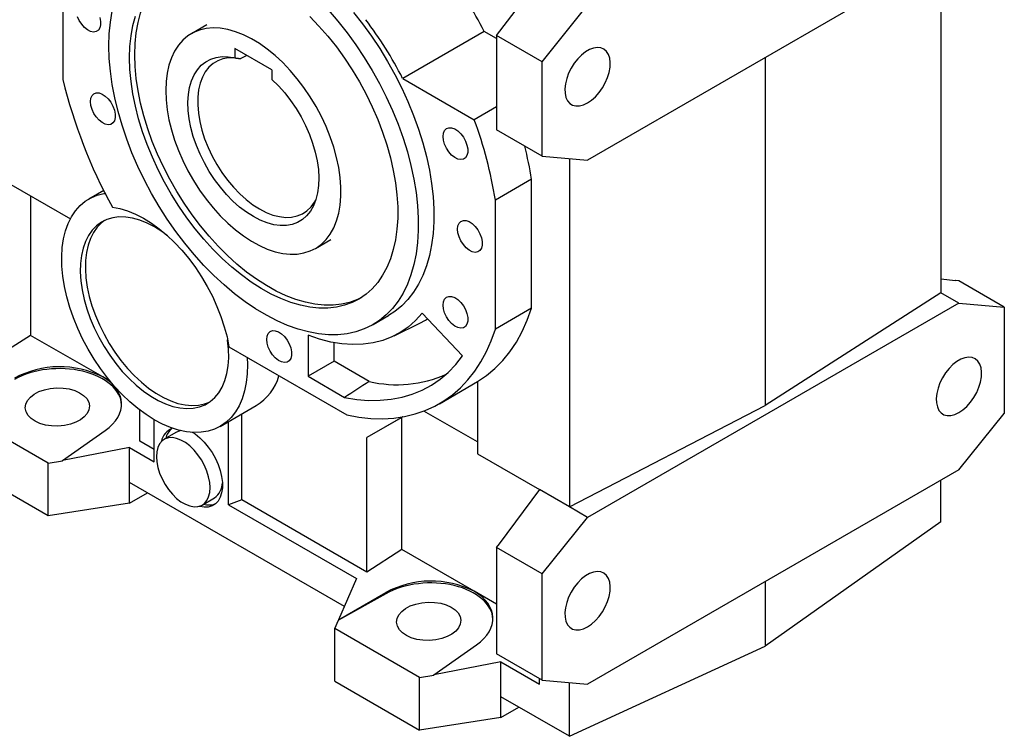
# Model space of a CAD drawing. Extents: x 146 to 3868, y -537 to 2147.
# Drawn here: x 2927 to 3265, y 423 to 668 of the extents above; entities that cross this region are included whole.
import ezdxf

# ---------------------------------------------------------------- set-up
doc = ezdxf.new("R2010")
doc.units = 0
doc.header["$MEASUREMENT"] = 0

msp = doc.modelspace()

# ---------------------------------------------------------------- linework, layer by layer
at = {"color": 7, "linetype": 'Continuous', "lineweight": -3}
for p, q in [((2942.1, 701.31), (2942.1, 647.8)), ((3249.22, 693.61), (3121.95, 620.13)), ((3243.06, 690.05), (3243.06, 574.68)), ((3106.39, 653.85), (3121.95, 673.21)), ((3090.76, 662.88), (3097.14, 671.23)), ((2991.45, 666.53), (2986.15, 663.46)), ((3086.5, 664.27), (3058.57, 648.15)), ((3090.76, 661.81), (3086.5, 664.27)), ((3106.39, 653.85), (3090.76, 662.88)), ((3090.76, 662.88), (3090.76, 630.55)), ((3013.76, 651.07), (3001.03, 658.42)), ((3001.03, 658.42), (3001.03, 655.18)), ((3005.12, 656.06), (3003.15, 654.92)), ((3182.76, 655.24), (3182.76, 536.02)), ((3106.39, 621.52), (3106.39, 653.85)), ((3013.76, 651.07), (3013.76, 647.83)), ((3058.57, 648.15), (3083.12, 633.97)), ((3090.76, 638.38), (3083.12, 633.97)), ((3106.39, 621.52), (3090.76, 630.55)), ((3106.39, 621.52), (3121.95, 620.13)), ((3115.78, 620.68), (3115.78, 501.21)), ((2919.01, 614.8), (2944.67, 599.99)), ((3102.74, 613.56), (3090.37, 606.42)), ((3102.74, 569.35), (3102.74, 613.56)), ((2931.03, 607.86), (2931.03, 560.06)), ((2956.09, 609.72), (2951.02, 606.8)), ((3090.37, 562.21), (3090.37, 606.42)), ((3028.64, 589.85), (3033.95, 592.91)), ((3243.06, 579.47), (3248.07, 578.9)), ((3248.12, 578.87), (3248.07, 578.9)), ((3249.15, 578.76), (3248.12, 578.87)), ((3264.78, 569.74), (3249.15, 578.76)), ((3243.06, 574.68), (3182.76, 536.02)), ((3249.22, 571.13), (3243.06, 574.68)), ((3249.22, 571.13), (3121.95, 497.65)), ((3249.22, 571.13), (3264.78, 569.74)), ((3079.11, 553.01), (3065.23, 567.67)), ((3102.74, 569.35), (3090.37, 562.21)), ((3264.78, 569.74), (3264.78, 533.32)), ((3048.43, 563.74), (3053.73, 566.81)), ((3055.68, 559.91), (3064.47, 564.26)), ((2931.03, 560.06), (2919.01, 552.4)), ((2955.78, 545.78), (2931.03, 560.06)), ((3026.13, 560.07), (3026.13, 546.02)), ((3035.06, 551.18), (3035.06, 557.56)), ((2999.04, 556.08), (3039.4, 532.78)), ((3035.06, 551.18), (3026.13, 546.02)), ((3047.06, 544.25), (3035.06, 551.18)), ((2958.33, 544.3), (2955.78, 545.78)), ((3026.13, 546.02), (3038.65, 538.8)), ((3071.15, 536.63), (3084.23, 544.18)), ((3084.23, 544.19), (3084.23, 519.42)), ((2968.5, 523.82), (2968.5, 534.43)), ((2996.01, 528.85), (3008.39, 536)), ((3084.23, 523.51), (3065.85, 534.11)), ((3115.78, 501.21), (3182.76, 536.02)), ((3249.22, 513.97), (3264.78, 533.32)), ((2937.08, 516.18), (2910.04, 531.8)), ((2973.45, 516.67), (2973.45, 531.12)), ((2998.91, 501.97), (2998.91, 530.52)), ((3003.39, 503.68), (3003.39, 533.11)), ((3058.65, 532.14), (3046.29, 525)), ((3058.31, 531.94), (3046.29, 525)), ((3058.66, 532.14), (3058.31, 531.94)), ((3058.31, 486.59), (3058.31, 531.94)), ((2942, 517.13), (2956.57, 527.41)), ((2981.1, 526.86), (2976.85, 524.41)), ((2973.45, 520.97), (2968.5, 523.82)), ((3046.29, 478.92), (3046.29, 525)), ((2964.97, 521.57), (2942, 517.13)), ((2964.97, 509.65), (2964.97, 521.57)), ((2964.97, 521.57), (2973.45, 516.67)), ((2937.08, 516.18), (2942, 517.07)), ((2942, 517.07), (2942, 517.13)), ((3084.23, 519.42), (3105.46, 507.17)), ((2937.08, 498.22), (2910.04, 513.83)), ((2937.08, 498.22), (2937.08, 516.18)), ((3249.22, 513.97), (3121.95, 440.49)), ((3038.6, 467.14), (2964.97, 509.65)), ((2964.97, 502.53), (2964.97, 509.65)), ((3243.06, 496.07), (3243.06, 510.41)), ((3105.46, 507.17), (3091.66, 488.61)), ((3115.78, 501.21), (3105.46, 507.17)), ((2964.97, 502.53), (2971.13, 506.09)), ((2989.85, 501.89), (2994.09, 504.34)), ((3003.39, 503.68), (2998.91, 501.97)), ((3046.29, 478.92), (3003.39, 503.68)), ((2964.97, 502.53), (2937.08, 498.22)), ((2998.91, 501.97), (3042.75, 476.67)), ((3121.95, 497.65), (3115.78, 501.21)), ((3106.39, 478.3), (3121.95, 497.65)), ((3243.06, 496.07), (3182.76, 453.55)), ((3058.31, 486.59), (3046.29, 478.92)), ((3083.05, 472.3), (3058.31, 486.59)), ((3090.76, 487.32), (3091.72, 488.58)), ((3106.39, 478.3), (3090.76, 487.32)), ((3090.76, 487.32), (3090.76, 450.91)), ((3091.72, 488.58), (3091.66, 488.61)), ((3042.75, 476.67), (3036.59, 462.52)), ((3106.39, 441.88), (3106.39, 478.3)), ((3182.76, 475.6), (3182.76, 453.55)), ((3036.59, 462.52), (3052.78, 471.87)), ((3052.78, 471.49), (3036.59, 462.46)), ((3052.78, 471.87), (3052.78, 471.49)), ((3090.76, 467.85), (3083.05, 472.3)), ((3035.28, 459.5), (3036.59, 462.46)), ((3036.59, 462.52), (3036.59, 462.46)), ((3064.36, 442.71), (3035.28, 459.5)), ((3035.28, 441.53), (3035.28, 459.5)), ((3069.28, 443.66), (3083.85, 453.93)), ((3115.78, 422.59), (3182.76, 453.55)), ((3106.39, 441.88), (3090.76, 450.91)), ((3092.25, 448.09), (3069.28, 443.66)), ((3092.25, 436.18), (3092.25, 448.09)), ((3092.25, 448.09), (3105.46, 440.46)), ((3064.36, 442.71), (3069.28, 443.59)), ((3064.36, 424.74), (3064.36, 442.71)), ((3069.28, 443.59), (3069.28, 443.66)), ((3105.46, 440.46), (3105.46, 442.42)), ((3035.28, 441.53), (3064.36, 424.74)), ((3106.39, 441.88), (3121.95, 440.49)), ((3115.78, 422.59), (3115.78, 441.04)), ((3115.78, 422.59), (3092.25, 436.18)), ((3092.25, 429.06), (3092.25, 436.18)), ((3092.25, 429.06), (3098.41, 432.62)), ((3092.25, 429.06), (3064.36, 424.74))]:
    msp.add_line(p, q, dxfattribs=at)
at = {"color": 7, "linetype": 'Continuous', "lineweight": -3, "flags": 128}
for points in [[(2966.74, 656.25), (2966.86, 660.1), (2967.24, 663.78), (2967.86, 667.28), (2968.73, 670.57), (2969.84, 673.63), (2971.18, 676.46), (2972.75, 679.03), (2974.54, 681.33), (2976.54, 683.35), (2978.73, 685.08), (2979.33, 685.48)], [(2954.77, 669.04), (2955.04, 667.7), (2955.04, 666.47), (2954.77, 665.44), (2954.26, 664.66), (2953.53, 664.18), (2952.63, 664.04), (2951.62, 664.25), (2950.56, 664.78), (2949.51, 665.62), (2948.55, 666.69), (2947.73, 667.95), (2947.11, 669.3)], [(3033.11, 671.52), (3036.38, 667.73), (3039.53, 663.76), (3042.54, 659.62), (3045.41, 655.33), (3048.1, 650.91), (3050.63, 646.39), (3052.96, 641.79), (3055.09, 637.12), (3057.01, 632.41), (3058.71, 627.69), (3060.18, 622.96), (3061.42, 618.27), (3062.42, 613.63), (3063.17, 609.06), (3063.68, 604.58), (3063.93, 600.21), (3063.93, 595.99), (3063.68, 591.91), (3063.17, 588.02), (3062.42, 584.32), (3061.42, 580.82), (3060.18, 577.56), (3058.71, 574.54), (3057.01, 571.78), (3055.09, 569.29), (3052.96, 567.08), (3050.63, 565.17), (3048.1, 563.56), (3045.41, 562.26), (3042.54, 561.28), (3039.53, 560.62), (3036.38, 560.28), (3033.11, 560.27), (3029.74, 560.58), (3026.27, 561.22), (3022.73, 562.18), (3019.14, 563.46), (3015.5, 565.05), (3011.85, 566.94), (3008.18, 569.12), (3004.54, 571.59), (3000.92, 574.34), (2997.35, 577.34), (2993.85, 580.58), (2990.42, 584.06), (2987.1, 587.75), (2983.89, 591.63), (2980.8, 595.69), (2977.86, 599.91), (2975.08, 604.26), (2972.47, 608.73), (2970.04, 613.3), (2967.81, 617.94), (2965.78, 622.63), (2963.97, 627.35), (2962.38, 632.07), (2961.03, 636.78), (2959.91, 641.45), (2959.03, 646.06), (2958.4, 650.59), (2958.02, 655.01), (2957.9, 659.31)], [(2957.9, 659.31), (2958.02, 663.46), (2958.4, 667.45), (2959.03, 671.25)], [(2964.97, 655.23), (2965.09, 659.08), (2965.47, 662.76), (2966.09, 666.25), (2966.96, 669.54)], [(3026.74, 669.41), (3029.88, 666.11), (3032.92, 662.61), (3035.84, 658.92), (3038.63, 655.06), (3041.26, 651.06), (3043.73, 646.94), (3046.02, 642.72), (3048.11, 638.43), (3050.01, 634.08), (3051.69, 629.7), (3053.15, 625.32), (3054.37, 620.95), (3055.36, 616.63), (3056.11, 612.37), (3056.61, 608.2), (3056.86, 604.14), (3056.86, 600.22), (3056.61, 596.45), (3056.11, 592.86), (3055.36, 589.47), (3054.37, 586.29), (3053.15, 583.34), (3051.69, 580.64), (3050.01, 578.2), (3048.11, 576.03), (3046.02, 574.16), (3043.73, 572.58), (3041.26, 571.31), (3038.63, 570.35), (3035.84, 569.71), (3032.92, 569.4), (3029.88, 569.4), (3026.74, 569.73), (3023.51, 570.39), (3020.21, 571.36), (3016.86, 572.64), (3013.48, 574.23), (3010.08, 576.12), (3006.69, 578.3), (3003.32, 580.75), (2999.99, 583.46), (2996.73, 586.42), (2993.54, 589.61), (2990.44, 593.01), (2987.46, 596.61), (2984.61, 600.39), (2981.9, 604.31), (2979.34, 608.38), (2976.96, 612.55), (2974.77, 616.81), (2972.77, 621.14), (2970.98, 625.5), (2969.41, 629.89), (2968.07, 634.27), (2966.96, 638.61), (2966.09, 642.91), (2965.47, 647.12), (2965.09, 651.24), (2964.97, 655.23)], [(3041.69, 670.79), (3044.84, 666.82), (3047.85, 662.68), (3050.71, 658.39), (3053.41, 653.97), (3055.93, 649.45), (3058.26, 644.85), (3060.39, 640.18), (3062.31, 635.47), (3064.01, 630.75), (3065.49, 626.03), (3066.73, 621.33), (3067.73, 616.69), (3068.48, 612.12), (3068.98, 607.64), (3069.23, 603.28), (3069.23, 599.05), (3068.98, 594.98), (3068.48, 591.08), (3067.73, 587.38), (3066.73, 583.89), (3065.49, 580.62), (3064.01, 577.6), (3062.31, 574.84), (3060.39, 572.35), (3058.26, 570.15), (3055.93, 568.23), (3053.73, 566.81)], [(2977.34, 644.01), (2977.47, 640.78), (2977.84, 637.43), (2978.46, 634), (2979.31, 630.5), (2980.4, 626.98), (2981.72, 623.45), (2983.24, 619.95), (2984.97, 616.5), (2986.88, 613.14), (2988.96, 609.88), (2991.2, 606.77), (2993.57, 603.83), (2996.05, 601.07), (2998.63, 598.52), (3001.28, 596.21), (3003.98, 594.15), (3006.71, 592.36), (3009.45, 590.85), (3012.16, 589.64), (3014.84, 588.74), (3017.46, 588.15), (3019.99, 587.88), (3022.42, 587.93), (3024.72, 588.3), (3026.89, 588.99), (3028.88, 589.99), (3030.71, 591.3), (3032.33, 592.9), (3033.76, 594.78), (3034.96, 596.92), (3035.93, 599.31), (3036.67, 601.92), (3037.17, 604.74), (3037.42, 607.75), (3037.42, 610.91), (3037.17, 614.19), (3036.67, 617.59), (3035.93, 621.06), (3034.96, 624.57), (3033.76, 628.1), (3032.33, 631.62), (3030.71, 635.1), (3028.88, 638.51), (3026.89, 641.82), (3024.72, 645), (3022.42, 648.04), (3019.99, 650.89), (3017.46, 653.55), (3014.84, 655.98), (3012.16, 658.17), (3009.45, 660.09), (3006.71, 661.75), (3003.98, 663.11), (3001.28, 664.16), (2998.63, 664.91), (2996.05, 665.34), (2993.57, 665.45), (2991.2, 665.24), (2988.96, 664.71), (2986.88, 663.86), (2984.97, 662.7), (2983.24, 661.25), (2981.72, 659.51), (2980.4, 657.5), (2979.31, 655.23), (2978.46, 652.72), (2977.84, 650), (2977.47, 647.09), (2977.34, 644.01)], [(3121.95, 639.73), (3123.33, 640.67), (3124.68, 641.88), (3125.94, 643.3), (3127.06, 644.9), (3128.03, 646.62), (3128.8, 648.41), (3129.34, 650.2), (3129.65, 651.95), (3129.72, 653.6), (3129.53, 655.09), (3129.1, 656.37), (3128.44, 657.41), (3127.57, 658.16), (3126.52, 658.62), (3125.32, 658.75), (3124.02, 658.56), (3122.64, 658.06), (3121.25, 657.25), (3119.88, 656.17), (3118.57, 654.85), (3117.37, 653.34), (3116.32, 651.67), (3115.45, 649.91), (3114.79, 648.11), (3114.36, 646.33), (3114.18, 644.63), (3114.24, 643.05), (3114.55, 641.66), (3115.1, 640.5), (3115.86, 639.6), (3116.83, 638.99), (3117.96, 638.7), (3119.21, 638.72), (3120.56, 639.07), (3121.95, 639.73)], [(3044.3, 572.94), (3043.03, 572.33), (3040.4, 571.37), (3037.61, 570.73), (3034.69, 570.42), (3031.65, 570.42), (3028.51, 570.75), (3025.28, 571.41), (3021.98, 572.38), (3018.63, 573.66), (3015.24, 575.25), (3011.85, 577.14), (3008.46, 579.32), (3005.09, 581.77), (3001.76, 584.48), (2998.49, 587.44), (2995.31, 590.63), (2992.21, 594.03), (2989.23, 597.63), (2986.37, 601.41), (2983.66, 605.34), (2981.11, 609.4), (2978.73, 613.57), (2976.54, 617.83), (2974.54, 622.16), (2972.75, 626.52), (2971.18, 630.91), (2969.84, 635.29), (2968.73, 639.63), (2967.86, 643.93), (2967.24, 648.14), (2966.86, 652.26), (2966.74, 656.25)], [(3013.76, 647.83), (3015.99, 645.62), (3018.13, 643.21), (3020.15, 640.61), (3022.03, 637.85), (3023.74, 634.97), (3025.27, 632), (3026.6, 628.96), (3027.72, 625.9), (3028.61, 622.85), (3029.26, 619.84), (3029.67, 616.91), (3029.83, 614.09), (3029.74, 611.4), (3029.4, 608.89), (3028.81, 606.58), (3027.99, 604.48), (3026.94, 602.64), (3025.66, 601.07), (3024.19, 599.78), (3022.52, 598.79), (3020.69, 598.11), (3018.71, 597.75), (3016.6, 597.71), (3014.39, 598), (3012.1, 598.6), (3009.76, 599.52), (3007.39, 600.75), (3005.03, 602.26), (3002.69, 604.04), (3000.4, 606.08), (2998.19, 608.34), (2996.08, 610.81), (2994.1, 613.46), (2992.27, 616.25), (2990.6, 619.17), (2989.13, 622.16), (2987.85, 625.2), (2986.8, 628.26), (2985.97, 631.31), (2985.39, 634.3), (2985.05, 637.2), (2984.96, 639.99), (2985.12, 642.63), (2985.53, 645.09), (2986.18, 647.34), (2987.07, 649.37), (2988.19, 651.14), (2989.52, 652.64), (2991.05, 653.84), (2992.76, 654.75), (2994.64, 655.34), (2996.66, 655.61), (2998.8, 655.55), (3001.03, 655.18)], [(3000.7, 655.25), (2998.92, 655.22), (2996.98, 654.88), (2995.19, 654.22), (2993.58, 653.25), (2992.15, 651.97), (2990.92, 650.41), (2989.92, 648.58), (2989.15, 646.5), (2988.63, 644.2), (2988.35, 641.71), (2988.32, 639.06), (2988.55, 636.27), (2989.02, 633.38), (2989.74, 630.42), (2990.7, 627.44), (2991.87, 624.46), (2993.26, 621.52), (2994.84, 618.66), (2996.6, 615.91), (2998.51, 613.3), (3000.55, 610.86), (3002.7, 608.62), (3004.92, 606.62), (3007.21, 604.86), (3009.52, 603.38), (3011.83, 602.2), (3014.11, 601.31), (3016.34, 600.75), (3018.48, 600.5), (3020.52, 600.59), (3022.43, 600.99), (3024.19, 601.72), (3025.77, 602.76), (3027.16, 604.09), (3028.33, 605.71), (3028.81, 606.56)], [(2951.56, 640.19), (2951.7, 641.33), (2952.09, 642.25), (2952.71, 642.88), (2953.53, 643.19), (2954.49, 643.16), (2955.54, 642.78), (2956.6, 642.09), (2957.61, 641.13), (2958.51, 639.95), (2959.24, 638.64), (2959.75, 637.27), (2960.01, 635.92), (2960.01, 634.7), (2959.75, 633.66), (2959.24, 632.88), (2958.51, 632.4), (2957.61, 632.26), (2956.6, 632.47), (2955.54, 633), (2954.49, 633.84), (2953.53, 634.92), (2952.71, 636.17), (2952.09, 637.53), (2951.7, 638.89), (2951.56, 640.19)], [(3072.42, 628.23), (3072.55, 629.37), (3072.94, 630.28), (3073.57, 630.92), (3074.39, 631.23), (3075.35, 631.19), (3076.4, 630.82), (3077.46, 630.13), (3078.47, 629.17), (3079.37, 627.99), (3080.09, 626.68), (3080.61, 625.3), (3080.87, 623.96), (3080.87, 622.73), (3080.61, 621.7), (3080.09, 620.92), (3079.37, 620.44), (3078.47, 620.3), (3077.46, 620.51), (3076.4, 621.04), (3075.35, 621.88), (3074.39, 622.95), (3073.57, 624.21), (3072.94, 625.56), (3072.55, 626.93), (3072.42, 628.23)], [(3005.23, 552.5), (3005.33, 550.08), (3005.25, 546.88), (3004.93, 543.84), (3004.36, 540.99), (3003.55, 538.35), (3002.51, 535.94), (3001.23, 533.78), (2999.75, 531.88), (2998.06, 530.27), (2996.17, 528.94), (2994.11, 527.93), (2991.89, 527.22), (2989.53, 526.83), (2987.04, 526.76), (2984.44, 527.01), (2981.76, 527.57), (2979.02, 528.46), (2976.23, 529.65), (2973.42, 531.13), (2970.62, 532.91), (2967.83, 534.95), (2965.09, 537.25), (2962.42, 539.79), (2959.83, 542.55), (2957.35, 545.51), (2954.99, 548.64), (2952.78, 551.92), (2950.73, 555.33), (2948.86, 558.83), (2947.18, 562.4), (2945.71, 566.02), (2944.45, 569.64), (2943.42, 573.26), (2942.63, 576.83), (2942.07, 580.33), (2941.76, 583.74), (2941.7, 587.02), (2941.89, 590.15), (2942.33, 593.1), (2943, 595.86), (2943.92, 598.4), (2945.07, 600.7), (2946.43, 602.75), (2948.01, 604.52), (2949.79, 606.01), (2951.76, 607.2), (2953.89, 608.08), (2956.18, 608.64), (2956.6, 608.71)], [(2959.1, 603.97), (2961.67, 603.5), (2964.31, 602.72), (2967, 601.62), (2969.71, 600.23), (2972.43, 598.55), (2975.12, 596.59), (2977.77, 594.38), (2980.36, 591.93), (2982.85, 589.26), (2985.25, 586.39), (2987.51, 583.35), (2989.63, 580.16), (2991.58, 576.85), (2993.35, 573.45), (2994.93, 569.99), (2996.29, 566.49), (2997.44, 562.99), (2998.36, 559.5), (2999.04, 556.08)], [(2973.52, 597.22), (2970.98, 598.54), (2968.47, 599.55), (2966.01, 600.25), (2963.63, 600.62), (2961.34, 600.67), (2959.18, 600.39), (2957.15, 599.79), (2955.29, 598.87), (2953.61, 597.64), (2952.13, 596.12), (2950.86, 594.31), (2949.82, 592.24), (2949.01, 589.93), (2948.45, 587.4), (2948.13, 584.68), (2948.07, 581.78), (2948.26, 578.75), (2948.7, 575.61), (2949.39, 572.39), (2950.31, 569.13), (2951.47, 565.85), (2952.85, 562.6), (2954.43, 559.39), (2956.2, 556.27), (2958.15, 553.27), (2960.24, 550.4), (2962.47, 547.72), (2964.81, 545.23), (2967.23, 542.96), (2969.72, 540.95), (2972.25, 539.2), (2974.78, 537.73), (2977.31, 536.57), (2979.8, 535.71), (2982.22, 535.18), (2984.56, 534.96), (2986.79, 535.08), (2988.89, 535.52), (2990.83, 536.28), (2992.6, 537.36), (2994.18, 538.73), (2995.56, 540.4), (2996.72, 542.34), (2997.65, 544.53), (2998.33, 546.96), (2998.77, 549.59), (2998.96, 552.4), (2998.9, 555.37), (2998.58, 558.46), (2998.57, 558.56)], [(2956.42, 599.47), (2955.38, 598.66), (2953.9, 597.14), (2952.63, 595.33), (2951.59, 593.26), (2950.78, 590.95), (2950.21, 588.42), (2949.9, 585.7), (2949.84, 582.8), (2950.03, 579.77), (2950.47, 576.63), (2951.15, 573.41), (2952.08, 570.15), (2953.24, 566.87), (2954.61, 563.62), (2956.2, 560.41), (2957.97, 557.29), (2959.91, 554.29), (2962.01, 551.42), (2964.24, 548.74), (2966.58, 546.25), (2969, 543.98), (2971.49, 541.97), (2974.01, 540.22), (2976.55, 538.75), (2979.08, 537.59), (2981.56, 536.73), (2983.99, 536.2), (2986.33, 535.98), (2988.56, 536.1), (2990.65, 536.54), (2992.38, 537.19)], [(3077.4, 596.45), (3077.53, 597.59), (3077.92, 598.51), (3078.55, 599.14), (3079.37, 599.45), (3080.33, 599.42), (3081.37, 599.04), (3082.44, 598.35), (3083.45, 597.39), (3084.35, 596.21), (3085.07, 594.9), (3085.59, 593.53), (3085.85, 592.18), (3085.85, 590.96), (3085.59, 589.92), (3085.07, 589.14), (3084.35, 588.66), (3083.45, 588.52), (3082.44, 588.73), (3081.37, 589.26), (3080.33, 590.1), (3079.37, 591.18), (3078.55, 592.43), (3077.92, 593.79), (3077.53, 595.15), (3077.4, 596.45)], [(2978.02, 594.15), (2976.05, 595.61), (2973.52, 597.22)], [(3072.42, 570.42), (3072.55, 571.56), (3072.94, 572.48), (3073.57, 573.11), (3074.39, 573.42), (3075.35, 573.39), (3076.4, 573.01), (3077.46, 572.32), (3078.47, 571.36), (3079.37, 570.18), (3080.09, 568.87), (3080.61, 567.5), (3080.87, 566.15), (3080.87, 564.93), (3080.61, 563.89), (3080.09, 563.11), (3079.37, 562.63), (3078.47, 562.49), (3077.46, 562.7), (3076.4, 563.23), (3075.35, 564.07), (3074.39, 565.15), (3073.57, 566.4), (3072.94, 567.76), (3072.55, 569.12), (3072.42, 570.42)], [(3065.23, 567.67), (3062.95, 565.13), (3060.45, 562.92), (3057.74, 561.04), (3054.82, 559.51), (3051.72, 558.32), (3048.45, 557.49), (3045.02, 557.02), (3041.45, 556.91), (3037.76, 557.16), (3033.96, 557.77), (3030.08, 558.75), (3026.13, 560.07)], [(3084.23, 544.19), (3087.31, 546.29), (3090.2, 548.7), (3092.87, 551.43), (3095.32, 554.45), (3097.54, 557.77), (3099.52, 561.37), (3101.26, 565.23), (3102.74, 569.35)], [(3064.47, 564.26), (3066.41, 565.32), (3067.07, 565.73)], [(3011.99, 558.68), (3012.12, 559.82), (3012.52, 560.74), (3013.14, 561.37), (3013.96, 561.68), (3014.92, 561.65), (3015.97, 561.27), (3017.03, 560.58), (3018.04, 559.62), (3018.94, 558.44), (3019.67, 557.13), (3020.18, 555.76), (3020.44, 554.41), (3020.44, 553.18), (3020.18, 552.15), (3019.67, 551.37), (3018.94, 550.89), (3018.04, 550.75), (3017.03, 550.96), (3015.97, 551.49), (3014.92, 552.33), (3013.96, 553.4), (3013.14, 554.66), (3012.52, 556.01), (3012.12, 557.38), (3011.99, 558.68)], [(3039.4, 532.78), (3043.57, 532.03), (3047.65, 531.6), (3051.63, 531.49), (3055.49, 531.71), (3059.23, 532.24), (3062.83, 533.1), (3066.28, 534.28), (3069.57, 535.77), (3072.69, 537.57), (3075.63, 539.67), (3078.37, 542.07), (3080.91, 544.76), (3083.25, 547.73), (3085.37, 550.97), (3087.27, 554.47), (3088.93, 558.22), (3090.37, 562.21)], [(3038.65, 538.8), (3042.81, 538.11), (3046.88, 537.77), (3050.84, 537.78), (3054.66, 538.13), (3058.35, 538.83), (3061.88, 539.87), (3065.24, 541.25), (3068.42, 542.96), (3071.41, 545.01), (3074.19, 547.37), (3076.76, 550.04), (3079.11, 553.01)], [(3249.22, 533.57), (3250.61, 534.51), (3251.96, 535.72), (3253.21, 537.14), (3254.34, 538.74), (3255.31, 540.46), (3256.07, 542.25), (3256.62, 544.04), (3256.93, 545.79), (3257, 547.44), (3256.81, 548.92), (3256.38, 550.21), (3255.72, 551.24), (3254.85, 552), (3253.8, 552.45), (3252.6, 552.59), (3251.29, 552.4), (3249.92, 551.9), (3248.53, 551.09), (3247.16, 550.01), (3245.85, 548.69), (3244.65, 547.17), (3243.6, 545.51), (3242.73, 543.75), (3242.07, 541.95), (3241.64, 540.17), (3241.45, 538.46), (3241.52, 536.89), (3241.83, 535.5), (3242.38, 534.34), (3243.14, 533.44), (3244.11, 532.83), (3245.24, 532.53), (3246.49, 532.56), (3247.84, 532.91), (3249.22, 533.57)], [(2982.53, 527.38), (2981.37, 527), (2981.1, 526.86)], [(2986.92, 526.58), (2986.84, 526.62), (2986.47, 526.78)], [(2986.61, 526.78), (2987.4, 526.25), (2988.99, 524.97), (2990.52, 523.46), (2991.95, 521.74), (2993.24, 519.85), (2994.36, 517.85), (2995.3, 515.78), (2996.02, 513.68), (2996.51, 511.61), (2996.76, 509.62), (2996.76, 507.74), (2996.51, 506.03), (2996.02, 504.53), (2995.3, 503.26), (2994.36, 502.27), (2993.24, 501.57), (2991.95, 501.18), (2990.52, 501.1), (2988.99, 501.35), (2988.7, 501.43)], [(2992.55, 507.84), (2992.42, 509.66), (2992.05, 511.58), (2991.44, 513.54), (2990.61, 515.48), (2989.58, 517.37), (2988.38, 519.14), (2987.05, 520.74), (2985.61, 522.14), (2984.11, 523.29), (2982.59, 524.17), (2981.1, 524.74), (2979.66, 525), (2978.33, 524.94), (2977.13, 524.56), (2976.1, 523.86), (2975.27, 522.87), (2974.66, 521.62), (2974.29, 520.13), (2974.16, 518.46), (2974.29, 516.64), (2974.66, 514.72), (2975.27, 512.77), (2976.1, 510.82), (2977.13, 508.94), (2978.33, 507.17), (2979.66, 505.56), (2981.1, 504.16), (2982.59, 503.01), (2984.11, 502.13), (2985.61, 501.56), (2987.05, 501.3), (2988.38, 501.36), (2989.58, 501.75), (2990.61, 502.44), (2991.44, 503.43), (2992.05, 504.69), (2992.42, 506.17), (2992.55, 507.84)], [(3121.95, 460.09), (3123.33, 461.03), (3124.68, 462.24), (3125.94, 463.66), (3127.06, 465.26), (3128.03, 466.98), (3128.8, 468.77), (3129.34, 470.57), (3129.65, 472.31), (3129.72, 473.96), (3129.53, 475.45), (3129.1, 476.73), (3128.44, 477.77), (3127.57, 478.52), (3126.52, 478.98), (3125.32, 479.11), (3124.02, 478.92), (3122.64, 478.42), (3121.25, 477.61), (3119.88, 476.53), (3118.57, 475.22), (3117.37, 473.7), (3116.32, 472.03), (3115.45, 470.27), (3114.79, 468.47), (3114.36, 466.69), (3114.18, 464.99), (3114.24, 463.42), (3114.55, 462.02), (3115.1, 460.86), (3115.86, 459.96), (3116.83, 459.35), (3117.96, 459.06), (3119.21, 459.08), (3120.56, 459.43), (3121.95, 460.09)]]:
    msp.add_lwpolyline(points, dxfattribs=at)
at = {"color": 7, "linetype": 'Continuous', "lineweight": -3}
for centre, radius, start, end in [((2967.18, 603.44), 133.93, 27.0153, 37.1973), ((2939.25, 587.31), 133.93, 27.0153, 37.1973), ((3113.22, 688.98), 176, 193.531, 208.8815), ((2940.44, 581.73), 151.95, 9.3496, 20.1081), ((2963.23, 591.05), 141.32, 9.1634, 13.8862), ((2941.05, 516.73), 32.57, 63.1193, 118.525), ((3056.62, 584.4), 41.27, 256.6109, 294.1539), ((2998.83, 551.36), 18.1, 301.8988, 343.3976), ((2981.78, 522.61), 5.99, 110.457, 169.9912), ((2983.77, 523.16), 6.6, 131.2218, 166.5413), ((2990.44, 509.5), 6.33, 305.333, 0.1665), ((2992.23, 508.63), 6.72, 253.7772, 288.4489), ((3068.33, 443.25), 32.57, 63.1193, 118.525)]:
    msp.add_arc(centre, radius, start, end, dxfattribs=at)
for centre, major_axis, ratio, start_param, end_param in [((2940.22, 535.5), (22, 0.69), 0.597073, 0.003132, 2.285122), ((2940.22, 535.86), (21.99, 1.05), 0.606667, 5.521082, 7.039519), ((3067.5, 462.02), (22, 0.69), 0.597073, 0.003132, 2.285122), ((3067.5, 462.38), (21.99, 1.05), 0.606667, 5.521082, 7.039519)]:
    msp.add_ellipse(centre, major_axis=major_axis, ratio=ratio, start_param=start_param, end_param=end_param, dxfattribs=at)
for centre in [(2940.22, 535.5), (3067.5, 462.02)]:
    msp.add_ellipse(centre, major_axis=(11, 0.34), ratio=0.597073, dxfattribs=at)
for points, degree in [([(3001.03, 655.18), (3003.15, 654.92)], 1), ([(3047.06, 544.25), (3044.26, 542.43), (3041.45, 540.61), (3038.65, 538.8)], 3)]:
    msp.add_open_spline(points, degree=degree, dxfattribs=at)

doc.saveas('drawing.dxf')
